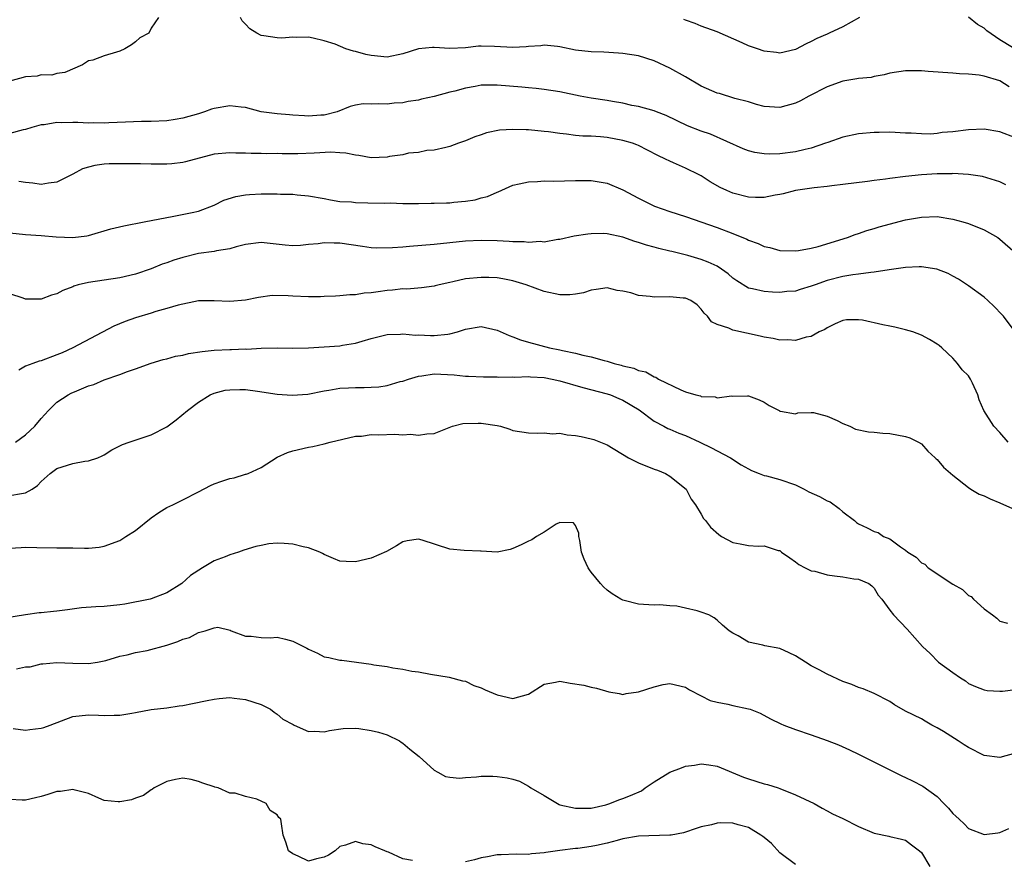
# Model space of a CAD drawing. Units: inches. Extents: x 2583000 to 2586000, y 1500000 to 1503000.
# Drawn here: x 2584014 to 2584140, y 1501018 to 1501125 of the extents above; entities that cross this region are included whole.
import ezdxf

# ---------------------------------------------------------------- set-up
doc = ezdxf.new("R2010")
doc.units = ezdxf.units.IN
doc.header["$MEASUREMENT"] = 0
doc.layers.add('LD25831500_2ft', color=133, linetype='Continuous')

msp = doc.modelspace()

# ---------------------------------------------------------------- linework, layer by layer
at = {"layer": 'LD25831500_2ft'}
for points, elevation in [([(2584031.93, 1501125), (2584031, 1501123.66), (2584030.68, 1501123), (2584029.56, 1501122.44), (2584029, 1501121.91), (2584028.47, 1501121.53), (2584027.63, 1501121), (2584027, 1501120.72), (2584026.58, 1501120.58), (2584025, 1501120.11), (2584023.58, 1501119.58), (2584023, 1501119.48), (2584022.24, 1501119), (2584019.99, 1501118.01), (2584019, 1501117.9), (2584018.33, 1501117.67), (2584017, 1501117.72), (2584016.46, 1501117.54), (2584015, 1501117.46), (2584013, 1501116.92)], 9314), ([(2584140.19, 1501116.19), (2584139, 1501116.95), (2584137, 1501117.53), (2584136.35, 1501117.65), (2584135, 1501117.8), (2584133.84, 1501117.84), (2584133, 1501117.91), (2584129.87, 1501118.13), (2584129, 1501118.23), (2584127, 1501118.24), (2584125, 1501117.91), (2584124.28, 1501117.72), (2584123, 1501117.49), (2584122.61, 1501117.39), (2584121, 1501117.23), (2584120.81, 1501117.19), (2584119, 1501116.9), (2584117, 1501116.18), (2584114.7, 1501115), (2584113.61, 1501114.39), (2584113, 1501114.1), (2584111, 1501113.57), (2584109, 1501113.7), (2584108.04, 1501113.96), (2584107, 1501114.26), (2584105.28, 1501114.72), (2584103.32, 1501115.32), (2584103, 1501115.4), (2584101, 1501116.27), (2584099, 1501117.44), (2584097, 1501118.57), (2584095, 1501119.49), (2584093, 1501120.11), (2584091, 1501120.43), (2584090.48, 1501120.48), (2584088.6, 1501120.6), (2584087, 1501120.66), (2584085, 1501120.87), (2584083, 1501121.29), (2584082.7, 1501121.3), (2584081, 1501121.49), (2584080.58, 1501121.42), (2584079, 1501121.31), (2584078.73, 1501121.27), (2584077, 1501121.19), (2584074.68, 1501121.32), (2584073, 1501121.34), (2584072.66, 1501121.34), (2584071, 1501121.16), (2584069, 1501121.08), (2584067, 1501121.19), (2584066.81, 1501121.19), (2584064.99, 1501121.01), (2584063, 1501120.4), (2584061, 1501119.98), (2584059, 1501120.17), (2584058.32, 1501120.32), (2584057, 1501120.69), (2584056.73, 1501120.73), (2584055.76, 1501121), (2584054.4, 1501121.6), (2584053, 1501122.04), (2584051.61, 1501122.39), (2584051, 1501122.49), (2584049.53, 1501122.47), (2584049, 1501122.49), (2584047.63, 1501122.37), (2584047, 1501122.4), (2584045.34, 1501122.66), (2584045, 1501122.73), (2584044.43, 1501123), (2584043.55, 1501123.55), (2584043, 1501124.15), (2584042.58, 1501124.58), (2584042.35, 1501125)], 9314), ([(2584121.11, 1501125), (2584119, 1501123.82), (2584117.28, 1501123), (2584117, 1501122.9), (2584115.68, 1501122.32), (2584115, 1501121.97), (2584114.33, 1501121.67), (2584113, 1501120.95), (2584111, 1501120.49), (2584110.55, 1501120.55), (2584109, 1501120.71), (2584108.13, 1501121), (2584107, 1501121.41), (2584106.2, 1501121.8), (2584103, 1501123.18), (2584101, 1501123.89), (2584100.23, 1501124.23), (2584099, 1501124.65), (2584098.77, 1501124.77)], 9312), ([(2584142.22, 1501120.22), (2584139, 1501122.15), (2584137.33, 1501123.33), (2584137, 1501123.66), (2584136.13, 1501124.13), (2584135, 1501125.05)], 9312), ([(2584141, 1501109.69), (2584139, 1501110.47), (2584137, 1501110.8), (2584135, 1501110.71), (2584133, 1501110.45), (2584131.64, 1501110.36), (2584131, 1501110.25), (2584130.17, 1501110.17), (2584129, 1501110.19), (2584127.69, 1501110.31), (2584127, 1501110.3), (2584125, 1501110.42), (2584123.63, 1501110.37), (2584123, 1501110.37), (2584121, 1501110.19), (2584119, 1501109.78), (2584117.12, 1501109.12), (2584116.81, 1501109), (2584115, 1501108.4), (2584114.22, 1501108.22), (2584113, 1501107.9), (2584111, 1501107.66), (2584109.63, 1501107.63), (2584109, 1501107.68), (2584107.83, 1501107.83), (2584107, 1501108.06), (2584106.32, 1501108.32), (2584102.16, 1501110.16), (2584101, 1501110.55), (2584099.23, 1501111.23), (2584096.54, 1501112.54), (2584095.31, 1501113), (2584095, 1501113.13), (2584093, 1501113.69), (2584092.17, 1501113.83), (2584091, 1501114.09), (2584089.7, 1501114.3), (2584089, 1501114.44), (2584087, 1501114.75), (2584085.59, 1501115), (2584083, 1501115.54), (2584081, 1501115.86), (2584079.97, 1501115.97), (2584079, 1501116.05), (2584078.14, 1501116.15), (2584075, 1501116.42), (2584073, 1501116.38), (2584072.22, 1501116.22), (2584071, 1501116.03), (2584069.63, 1501115.63), (2584069, 1501115.49), (2584067, 1501114.95), (2584065.39, 1501114.61), (2584065, 1501114.51), (2584063.7, 1501114.3), (2584063, 1501114.16), (2584061.91, 1501114.09), (2584061, 1501113.99), (2584059.96, 1501114.04), (2584059, 1501113.98), (2584057.98, 1501114.02), (2584057, 1501113.85), (2584056.31, 1501113.69), (2584054.66, 1501113), (2584053, 1501112.58), (2584052.58, 1501112.58), (2584051, 1501112.44), (2584050.5, 1501112.5), (2584049, 1501112.57), (2584048.61, 1501112.61), (2584047, 1501112.74), (2584045, 1501113.02), (2584043, 1501113.55), (2584042.42, 1501113.58), (2584041, 1501113.76), (2584039, 1501113.44), (2584038.65, 1501113.35), (2584037.79, 1501113), (2584037, 1501112.75), (2584035, 1501112.19), (2584034.02, 1501112.02), (2584033, 1501111.88), (2584031, 1501111.79), (2584029.77, 1501111.77), (2584027.7, 1501111.7), (2584025.61, 1501111.61), (2584025, 1501111.57), (2584023.6, 1501111.6), (2584023, 1501111.58), (2584021.64, 1501111.64), (2584021, 1501111.65), (2584019.61, 1501111.61), (2584019, 1501111.64), (2584017.35, 1501111.35), (2584017, 1501111.34), (2584015.78, 1501111), (2584015, 1501110.76), (2584014.7, 1501110.7), (2584013, 1501110.24)], 9316), ([(2584139.74, 1501103.74), (2584139, 1501104.1), (2584136.79, 1501104.79), (2584135, 1501105.05), (2584133, 1501105.15), (2584132.87, 1501105.13), (2584131, 1501105.12), (2584129, 1501104.99), (2584127, 1501104.79), (2584125, 1501104.54), (2584124.45, 1501104.45), (2584123, 1501104.27), (2584122.13, 1501104.13), (2584119, 1501103.75), (2584117.61, 1501103.61), (2584117, 1501103.52), (2584115.35, 1501103.35), (2584113, 1501103), (2584111.42, 1501102.58), (2584111, 1501102.5), (2584110.41, 1501102.41), (2584109, 1501102.11), (2584107.9, 1501102.1), (2584107, 1501102.17), (2584105, 1501102.68), (2584104.25, 1501103), (2584103.4, 1501103.4), (2584102.11, 1501104.11), (2584101, 1501104.85), (2584100.71, 1501105), (2584099, 1501105.85), (2584097.48, 1501106.52), (2584097, 1501106.71), (2584096.45, 1501107), (2584095.45, 1501107.45), (2584094.15, 1501108.15), (2584093, 1501108.71), (2584092.8, 1501108.8), (2584092.24, 1501109), (2584091, 1501109.35), (2584089, 1501109.73), (2584088.19, 1501109.81), (2584087, 1501109.9), (2584085.92, 1501109.92), (2584085, 1501110.01), (2584083.83, 1501110.17), (2584083, 1501110.23), (2584081.55, 1501110.45), (2584081, 1501110.52), (2584079, 1501110.72), (2584078.71, 1501110.71), (2584077, 1501110.76), (2584075.33, 1501110.67), (2584073.65, 1501110.35), (2584073, 1501110.1), (2584072.18, 1501109.82), (2584071, 1501109.3), (2584070.09, 1501109), (2584069, 1501108.58), (2584068.48, 1501108.48), (2584067, 1501108.11), (2584066.08, 1501108.08), (2584065, 1501107.83), (2584063.73, 1501107.73), (2584063, 1501107.55), (2584061.31, 1501107.31), (2584061, 1501107.25), (2584059, 1501107.16), (2584057.43, 1501107.43), (2584057, 1501107.49), (2584055.75, 1501107.75), (2584055, 1501107.81), (2584053.86, 1501107.86), (2584051.74, 1501107.74), (2584049.65, 1501107.65), (2584049, 1501107.68), (2584047.65, 1501107.65), (2584047, 1501107.69), (2584045.66, 1501107.66), (2584045, 1501107.69), (2584043.7, 1501107.7), (2584043, 1501107.74), (2584041.75, 1501107.75), (2584041, 1501107.79), (2584039, 1501107.6), (2584035.36, 1501106.64), (2584035, 1501106.56), (2584033.61, 1501106.39), (2584033, 1501106.34), (2584031, 1501106.34), (2584029.62, 1501106.38), (2584027, 1501106.41), (2584025.62, 1501106.38), (2584025, 1501106.33), (2584023.8, 1501106.2), (2584023, 1501105.97), (2584022.23, 1501105.77), (2584021, 1501105.06), (2584019, 1501104.06), (2584017.93, 1501103.93), (2584017, 1501103.76), (2584015.93, 1501103.93), (2584015, 1501104), (2584014.16, 1501104.16)], 9318), ([(2584013, 1501097.63), (2584015, 1501097.41), (2584017, 1501097.27), (2584018.91, 1501097.09), (2584021, 1501097), (2584022.78, 1501097.22), (2584023, 1501097.27), (2584025.87, 1501098.13), (2584027.49, 1501098.51), (2584030.11, 1501099), (2584033, 1501099.57), (2584033.67, 1501099.67), (2584036.2, 1501100.2), (2584037, 1501100.39), (2584039, 1501101.15), (2584040.25, 1501101.75), (2584041.76, 1501102.24), (2584043, 1501102.44), (2584043.51, 1501102.49), (2584045, 1501102.56), (2584046.59, 1501102.59), (2584047, 1501102.58), (2584047.46, 1501102.53), (2584049, 1501102.53), (2584049.56, 1501102.44), (2584051, 1501102.34), (2584053, 1501101.98), (2584053.79, 1501101.79), (2584055, 1501101.62), (2584056.46, 1501101.54), (2584057, 1501101.46), (2584058.56, 1501101.44), (2584060.63, 1501101.37), (2584061.41, 1501101.41), (2584063, 1501101.35), (2584065, 1501101.36), (2584066.6, 1501101.4), (2584067, 1501101.38), (2584068.56, 1501101.44), (2584069, 1501101.43), (2584069.5, 1501101.5), (2584071, 1501101.63), (2584072.21, 1501101.79), (2584073, 1501102.05), (2584073.77, 1501102.23), (2584075, 1501102.8), (2584075.15, 1501102.85), (2584077, 1501103.68), (2584077.83, 1501103.83), (2584079, 1501104.11), (2584080.14, 1501104.14), (2584081, 1501104.21), (2584082.2, 1501104.2), (2584085, 1501104.28), (2584087, 1501104.28), (2584089, 1501103.94), (2584091, 1501103.09), (2584093, 1501102.02), (2584095.06, 1501101), (2584097, 1501100.33), (2584099, 1501099.69), (2584103, 1501098.29), (2584105, 1501097.54), (2584106.81, 1501096.81), (2584107, 1501096.7), (2584108.25, 1501096.25), (2584109, 1501095.89), (2584109.73, 1501095.73), (2584111, 1501095.38), (2584113, 1501095.32), (2584113.36, 1501095.36), (2584115, 1501095.66), (2584115.87, 1501095.87), (2584119.61, 1501097), (2584120.6, 1501097.4), (2584121, 1501097.52), (2584122.08, 1501097.92), (2584123, 1501098.17), (2584123.63, 1501098.37), (2584127, 1501099.25), (2584129, 1501099.62), (2584131, 1501099.69), (2584133, 1501099.37), (2584134.28, 1501099), (2584135, 1501098.78), (2584137, 1501097.99), (2584138.73, 1501097), (2584139, 1501096.82), (2584141, 1501095.08)], 9320), ([(2584140.94, 1501085), (2584139.44, 1501087), (2584139.24, 1501087.24), (2584138.25, 1501088.25), (2584137.45, 1501089), (2584137, 1501089.41), (2584135, 1501090.88), (2584133.72, 1501091.72), (2584133, 1501092.12), (2584132.42, 1501092.42), (2584130.98, 1501092.98), (2584129, 1501093.3), (2584128.73, 1501093.27), (2584127, 1501093.21), (2584124.9, 1501092.9), (2584123, 1501092.59), (2584122.58, 1501092.58), (2584121, 1501092.35), (2584120.28, 1501092.28), (2584119, 1501092.06), (2584117, 1501091.54), (2584115.47, 1501091), (2584115, 1501090.81), (2584113.59, 1501090.41), (2584113, 1501090.21), (2584111.87, 1501090.13), (2584111, 1501090.02), (2584110.05, 1501090.05), (2584109, 1501090.13), (2584107.52, 1501090.48), (2584107, 1501090.57), (2584105.51, 1501091.51), (2584105, 1501091.86), (2584104.41, 1501092.41), (2584103.58, 1501093), (2584103, 1501093.36), (2584101.89, 1501093.89), (2584101, 1501094.22), (2584099.28, 1501094.72), (2584097.23, 1501095.23), (2584097, 1501095.3), (2584095.6, 1501095.6), (2584095, 1501095.79), (2584094.04, 1501096.04), (2584093, 1501096.4), (2584092.53, 1501096.53), (2584091, 1501097.06), (2584089, 1501097.48), (2584088.49, 1501097.51), (2584087, 1501097.5), (2584086.55, 1501097.45), (2584084.82, 1501097.18), (2584083, 1501096.77), (2584082.75, 1501096.75), (2584081, 1501096.43), (2584080.49, 1501096.49), (2584079, 1501096.37), (2584078.47, 1501096.47), (2584077, 1501096.48), (2584076.53, 1501096.53), (2584075, 1501096.59), (2584073, 1501096.63), (2584071, 1501096.56), (2584069, 1501096.36), (2584067, 1501096.13), (2584063.86, 1501095.86), (2584063, 1501095.81), (2584061.69, 1501095.69), (2584059.67, 1501095.67), (2584059, 1501095.71), (2584057.86, 1501095.86), (2584055, 1501096.29), (2584054.28, 1501096.28), (2584053, 1501096.34), (2584052.22, 1501096.22), (2584051, 1501096.12), (2584050.01, 1501096.01), (2584049, 1501095.96), (2584048.04, 1501096.04), (2584045, 1501096.39), (2584043, 1501096.12), (2584041.82, 1501095.82), (2584041, 1501095.56), (2584039.31, 1501095.31), (2584039, 1501095.22), (2584037, 1501094.97), (2584035, 1501094.48), (2584033.87, 1501094.13), (2584033, 1501093.8), (2584032.39, 1501093.61), (2584031, 1501093.02), (2584029, 1501092.34), (2584027, 1501091.87), (2584023, 1501091.3), (2584021.71, 1501091), (2584021.16, 1501090.84), (2584021, 1501090.76), (2584019.73, 1501090.27), (2584019, 1501089.86), (2584018.31, 1501089.69), (2584017, 1501089.16), (2584016.82, 1501089.18), (2584015, 1501089.17), (2584014.71, 1501089.29), (2584013, 1501089.85)], 9322), ([(2584140.06, 1501071), (2584139, 1501072.21), (2584138.23, 1501073), (2584136.96, 1501075), (2584136.38, 1501076.38), (2584136.17, 1501077), (2584135.52, 1501078.48), (2584135.27, 1501079), (2584135, 1501079.41), (2584134.2, 1501080.2), (2584133.6, 1501081), (2584133, 1501081.65), (2584131.59, 1501083), (2584131.28, 1501083.28), (2584131, 1501083.47), (2584130.04, 1501084.04), (2584129, 1501084.6), (2584127.93, 1501085), (2584127, 1501085.29), (2584125.62, 1501085.62), (2584125, 1501085.73), (2584124.08, 1501085.92), (2584121.51, 1501086.49), (2584121, 1501086.56), (2584119.47, 1501086.53), (2584119, 1501086.47), (2584118.03, 1501086.03), (2584117, 1501085.52), (2584116.7, 1501085.3), (2584116.01, 1501085), (2584115, 1501084.44), (2584114.36, 1501084.36), (2584113, 1501083.92), (2584112.02, 1501084.02), (2584111, 1501083.96), (2584110.16, 1501084.16), (2584109, 1501084.32), (2584108.48, 1501084.48), (2584105, 1501085.24), (2584104.51, 1501085.49), (2584103, 1501085.96), (2584102.3, 1501086.3), (2584101.78, 1501087), (2584101.38, 1501087.38), (2584101, 1501087.92), (2584100.47, 1501088.47), (2584099.67, 1501089), (2584099, 1501089.31), (2584098.69, 1501089.31), (2584097, 1501089.46), (2584095, 1501089.42), (2584094.49, 1501089.51), (2584093, 1501089.64), (2584092.03, 1501089.97), (2584091, 1501090.2), (2584090.29, 1501090.29), (2584089, 1501090.61), (2584087.6, 1501090.4), (2584087, 1501090.34), (2584086, 1501090), (2584085, 1501089.81), (2584084.27, 1501089.73), (2584083, 1501089.72), (2584081, 1501090.15), (2584078.69, 1501091), (2584077, 1501091.49), (2584075.75, 1501091.75), (2584075, 1501091.88), (2584073.94, 1501091.94), (2584073, 1501091.95), (2584071, 1501091.74), (2584069.37, 1501091.37), (2584069, 1501091.31), (2584067.63, 1501091), (2584067.13, 1501090.87), (2584067, 1501090.82), (2584065.4, 1501090.6), (2584063.54, 1501090.46), (2584063, 1501090.48), (2584061.7, 1501090.3), (2584061, 1501090.28), (2584059.89, 1501090.11), (2584059, 1501090), (2584058.08, 1501089.92), (2584057, 1501089.74), (2584056.29, 1501089.71), (2584055, 1501089.58), (2584054.46, 1501089.54), (2584053, 1501089.5), (2584052.53, 1501089.47), (2584051, 1501089.48), (2584049, 1501089.55), (2584048.4, 1501089.6), (2584046.38, 1501089.62), (2584044.63, 1501089.37), (2584043, 1501089.03), (2584041, 1501088.87), (2584039, 1501088.97), (2584037, 1501088.95), (2584034.42, 1501088.42), (2584033, 1501087.97), (2584031.6, 1501087.6), (2584031, 1501087.4), (2584029, 1501086.81), (2584027.66, 1501086.34), (2584026.25, 1501085.75), (2584021.03, 1501082.97), (2584019.65, 1501082.35), (2584019, 1501082.08), (2584017, 1501081.34), (2584016.73, 1501081.27), (2584015.94, 1501081), (2584015, 1501080.64), (2584014.16, 1501080.16)], 9324), ([(2584013.74, 1501071), (2584015, 1501071.91), (2584016.17, 1501073), (2584017, 1501074.01), (2584017.94, 1501075), (2584019, 1501076.07), (2584020.42, 1501077), (2584020.8, 1501077.2), (2584021.52, 1501077.52), (2584023, 1501078.13), (2584023.67, 1501078.33), (2584025, 1501078.91), (2584027, 1501079.59), (2584027.96, 1501079.96), (2584029, 1501080.3), (2584031, 1501081.03), (2584032.51, 1501081.49), (2584033, 1501081.59), (2584034.09, 1501081.91), (2584035, 1501082.06), (2584035.74, 1501082.26), (2584037.47, 1501082.53), (2584039, 1501082.7), (2584041, 1501082.79), (2584041.22, 1501082.78), (2584043, 1501082.84), (2584043.17, 1501082.83), (2584045, 1501082.94), (2584047, 1501082.98), (2584049, 1501082.95), (2584051, 1501083), (2584055, 1501083.25), (2584055.32, 1501083.32), (2584057, 1501083.56), (2584057.85, 1501083.85), (2584059, 1501084.17), (2584061, 1501084.68), (2584062.72, 1501084.72), (2584063, 1501084.77), (2584064.61, 1501084.61), (2584065, 1501084.64), (2584066.55, 1501084.55), (2584067, 1501084.54), (2584068.74, 1501084.74), (2584069, 1501084.75), (2584069.95, 1501085), (2584071, 1501085.35), (2584073, 1501085.68), (2584075, 1501085.22), (2584076.54, 1501084.54), (2584077, 1501084.39), (2584078, 1501084), (2584079, 1501083.69), (2584081.66, 1501083), (2584083, 1501082.74), (2584083.34, 1501082.66), (2584085, 1501082.31), (2584085.93, 1501082.07), (2584087, 1501081.84), (2584088.62, 1501081.38), (2584089, 1501081.3), (2584089.92, 1501081), (2584090.79, 1501080.79), (2584091, 1501080.71), (2584092.41, 1501080.41), (2584093, 1501080.12), (2584093.95, 1501079.95), (2584095, 1501079.29), (2584095.23, 1501079.23), (2584095.55, 1501079), (2584098.38, 1501077.62), (2584099, 1501077.39), (2584100.31, 1501077), (2584100.88, 1501076.88), (2584101, 1501076.81), (2584102.76, 1501076.76), (2584103, 1501076.63), (2584104.86, 1501076.86), (2584105, 1501076.82), (2584106.89, 1501076.89), (2584107, 1501076.88), (2584108.35, 1501076.35), (2584109, 1501076.08), (2584109.65, 1501075.65), (2584110.91, 1501075), (2584111, 1501074.92), (2584111.07, 1501074.93), (2584113, 1501074.59), (2584113.27, 1501074.73), (2584115, 1501074.77), (2584115.26, 1501074.74), (2584117, 1501074.3), (2584118.28, 1501073.72), (2584119, 1501073.37), (2584119.9, 1501073), (2584120.64, 1501072.64), (2584122.29, 1501072.29), (2584123, 1501072.24), (2584124.12, 1501072.12), (2584125, 1501072.07), (2584127, 1501071.72), (2584127.52, 1501071.52), (2584128.65, 1501071), (2584129, 1501070.75), (2584129.84, 1501069.84), (2584130.78, 1501069), (2584130.88, 1501068.88), (2584131, 1501068.76), (2584131.8, 1501067.8), (2584133, 1501066.8), (2584135, 1501065.21), (2584135.29, 1501065), (2584136.38, 1501064.38), (2584137, 1501064.14), (2584137.76, 1501063.76), (2584139, 1501063.26), (2584141, 1501062.37)], 9326), ([(2584013, 1501064.18), (2584014.47, 1501064.47), (2584015, 1501064.55), (2584015.84, 1501065), (2584016.54, 1501065.46), (2584017, 1501065.96), (2584018.12, 1501067), (2584019, 1501067.65), (2584021, 1501068.28), (2584022.55, 1501068.55), (2584023, 1501068.6), (2584024.18, 1501069), (2584024.76, 1501069.24), (2584025, 1501069.36), (2584026, 1501070), (2584027, 1501070.5), (2584027.32, 1501070.68), (2584028.19, 1501071), (2584031, 1501071.91), (2584033, 1501072.94), (2584034.18, 1501073.82), (2584035.61, 1501075), (2584037, 1501076.06), (2584038.5, 1501077), (2584039, 1501077.21), (2584040.41, 1501077.59), (2584041, 1501077.66), (2584042.29, 1501077.7), (2584043, 1501077.68), (2584044.52, 1501077.48), (2584047, 1501077.09), (2584048.95, 1501076.95), (2584050.92, 1501077.08), (2584053, 1501077.5), (2584053.58, 1501077.58), (2584055, 1501077.85), (2584056.09, 1501077.91), (2584057, 1501077.94), (2584058.08, 1501077.92), (2584059, 1501077.96), (2584059.97, 1501078.03), (2584061, 1501078.2), (2584062.68, 1501078.68), (2584063, 1501078.76), (2584063.73, 1501079), (2584065, 1501079.38), (2584065.42, 1501079.42), (2584067, 1501079.66), (2584069.56, 1501079.56), (2584071, 1501079.39), (2584071.39, 1501079.39), (2584073.28, 1501079.28), (2584075, 1501079.28), (2584075.25, 1501079.25), (2584077, 1501079.29), (2584077.26, 1501079.26), (2584079, 1501079.32), (2584079.28, 1501079.28), (2584081, 1501079.19), (2584082.03, 1501079), (2584083, 1501078.78), (2584085.92, 1501077.92), (2584089, 1501077.15), (2584089.44, 1501077), (2584090.52, 1501076.52), (2584091, 1501076.34), (2584093.08, 1501075.08), (2584095, 1501073.65), (2584096.25, 1501073), (2584096.73, 1501072.73), (2584097, 1501072.63), (2584098.13, 1501072.13), (2584099, 1501071.81), (2584100.79, 1501071), (2584102.28, 1501070.28), (2584103, 1501069.89), (2584104.72, 1501069), (2584106.09, 1501068.09), (2584107, 1501067.59), (2584107.37, 1501067.37), (2584108.38, 1501067), (2584109, 1501066.76), (2584109.29, 1501066.71), (2584111, 1501066.22), (2584113, 1501065.54), (2584114.09, 1501065), (2584114.68, 1501064.68), (2584116.05, 1501064.05), (2584117, 1501063.51), (2584117.38, 1501063.38), (2584118.54, 1501062.54), (2584119, 1501062.13), (2584120.5, 1501061), (2584120.76, 1501060.76), (2584121, 1501060.6), (2584122.1, 1501060.1), (2584123, 1501059.6), (2584123.49, 1501059.49), (2584124.18, 1501059), (2584125, 1501058.67), (2584126.33, 1501057.67), (2584127, 1501057.26), (2584127.27, 1501057), (2584128.34, 1501056.34), (2584129, 1501055.65), (2584129.45, 1501055.45), (2584129.86, 1501055), (2584133, 1501052.92), (2584134.25, 1501052.25), (2584135, 1501051.47), (2584135.34, 1501051.34), (2584135.62, 1501051), (2584137, 1501049.77), (2584138.04, 1501049), (2584138.61, 1501048.61), (2584139, 1501048.23), (2584139.95, 1501047.95)], 9328), ([(2584013, 1501057.51), (2584014.43, 1501057.57), (2584015, 1501057.64), (2584016.42, 1501057.57), (2584019, 1501057.53), (2584021, 1501057.52), (2584022.51, 1501057.49), (2584023, 1501057.51), (2584024.37, 1501057.63), (2584025, 1501057.75), (2584027, 1501058.49), (2584027.77, 1501059), (2584029, 1501059.76), (2584031, 1501061.34), (2584031.98, 1501062.02), (2584033, 1501062.67), (2584033.73, 1501063), (2584035, 1501063.64), (2584037, 1501064.65), (2584038.54, 1501065.46), (2584039, 1501065.66), (2584039.99, 1501066.01), (2584041, 1501066.35), (2584041.55, 1501066.45), (2584043, 1501066.9), (2584043.09, 1501066.91), (2584043.31, 1501067), (2584045, 1501067.74), (2584047, 1501069.08), (2584048.34, 1501069.66), (2584049, 1501069.88), (2584051, 1501070.36), (2584051.57, 1501070.43), (2584053, 1501070.77), (2584053.78, 1501071), (2584055.36, 1501071.36), (2584057, 1501071.76), (2584057.76, 1501071.76), (2584059, 1501071.94), (2584059.92, 1501071.92), (2584062, 1501072), (2584063, 1501071.93), (2584064.01, 1501072.01), (2584065, 1501071.88), (2584066.05, 1501072.05), (2584067, 1501072.08), (2584069.34, 1501073), (2584070.66, 1501073.34), (2584072.61, 1501073.39), (2584073, 1501073.39), (2584075, 1501073.09), (2584075.43, 1501073), (2584076.62, 1501072.62), (2584077, 1501072.48), (2584079, 1501072.15), (2584080.11, 1501072.11), (2584081, 1501072.17), (2584082.04, 1501072.04), (2584083, 1501072.12), (2584083.91, 1501071.91), (2584085, 1501071.85), (2584085.69, 1501071.69), (2584087, 1501071.42), (2584087.32, 1501071.32), (2584089, 1501070.64), (2584091.74, 1501069), (2584092.57, 1501068.57), (2584093, 1501068.37), (2584095, 1501067.55), (2584095.41, 1501067.41), (2584096.46, 1501067), (2584097, 1501066.65), (2584099.07, 1501065), (2584099.71, 1501063.71), (2584100.28, 1501063), (2584101, 1501061.83), (2584101.29, 1501061.29), (2584101.55, 1501061), (2584102.17, 1501060.17), (2584103.22, 1501059.22), (2584103.58, 1501059), (2584105, 1501058.21), (2584105.94, 1501058.06), (2584107, 1501057.84), (2584108.24, 1501057.76), (2584109, 1501057.8), (2584110.78, 1501057.22), (2584111, 1501057.19), (2584111.22, 1501057), (2584112.26, 1501056.26), (2584113, 1501055.77), (2584113.43, 1501055.43), (2584114.2, 1501055), (2584115, 1501054.63), (2584115.44, 1501054.56), (2584117, 1501054.12), (2584117.97, 1501053.97), (2584119, 1501053.85), (2584120.39, 1501053.61), (2584121, 1501053.54), (2584122.33, 1501053), (2584122.7, 1501052.7), (2584123, 1501052.39), (2584123.52, 1501051.52), (2584123.97, 1501051), (2584125, 1501049.59), (2584125.46, 1501049), (2584127.19, 1501047.19), (2584129.13, 1501045), (2584130.11, 1501044.11), (2584131.17, 1501043), (2584133, 1501041.68), (2584133.98, 1501041), (2584134.6, 1501040.6), (2584135, 1501040.27), (2584135.88, 1501039.88), (2584137, 1501039.46), (2584137.38, 1501039.38), (2584139, 1501039.32), (2584139.32, 1501039.32), (2584141, 1501039.52)], 9330), ([(2584141, 1501031.4), (2584139, 1501030.85), (2584137, 1501031.1), (2584135, 1501032.13), (2584134.46, 1501032.46), (2584133.69, 1501033), (2584131.82, 1501034.18), (2584131, 1501034.66), (2584130.34, 1501035), (2584129.47, 1501035.47), (2584129, 1501035.77), (2584127, 1501036.75), (2584125.58, 1501037.58), (2584125, 1501037.97), (2584123.01, 1501039.01), (2584121.6, 1501039.6), (2584121, 1501039.76), (2584120.14, 1501040.14), (2584119, 1501040.53), (2584117, 1501041.45), (2584115.99, 1501042.01), (2584115, 1501042.53), (2584114.24, 1501043), (2584113, 1501043.82), (2584112.2, 1501044.2), (2584111, 1501044.72), (2584109.08, 1501045.07), (2584108.84, 1501045.16), (2584107, 1501045.54), (2584105.67, 1501046.33), (2584105, 1501046.68), (2584104.54, 1501047), (2584103.7, 1501047.7), (2584103, 1501048.33), (2584102.62, 1501048.62), (2584101.97, 1501049), (2584101, 1501049.36), (2584100.48, 1501049.52), (2584099, 1501049.88), (2584097.9, 1501050.1), (2584097, 1501050.16), (2584095.71, 1501050.29), (2584095, 1501050.24), (2584093.65, 1501050.35), (2584093, 1501050.37), (2584091.17, 1501050.83), (2584091, 1501050.88), (2584090.75, 1501051), (2584089.67, 1501051.67), (2584089, 1501052.15), (2584088.56, 1501052.56), (2584088.17, 1501053), (2584087, 1501054.43), (2584086.76, 1501054.76), (2584086.62, 1501055), (2584086.08, 1501056.08), (2584085.77, 1501057), (2584085.53, 1501058.47), (2584085.43, 1501059), (2584085.41, 1501059.41), (2584085, 1501060.4), (2584084.73, 1501060.73), (2584083, 1501060.76), (2584082.53, 1501060.53), (2584081, 1501059.55), (2584080.04, 1501059), (2584079.45, 1501058.55), (2584079, 1501058.38), (2584078.07, 1501057.93), (2584077, 1501057.44), (2584076.66, 1501057.34), (2584075, 1501056.99), (2584073, 1501057.11), (2584072.9, 1501057.1), (2584070.81, 1501057.19), (2584069, 1501057.36), (2584065.49, 1501058.51), (2584065, 1501058.64), (2584063.58, 1501058.42), (2584063, 1501058.29), (2584062.19, 1501057.81), (2584060.92, 1501057.08), (2584059, 1501056.23), (2584057, 1501055.74), (2584055.79, 1501055.79), (2584055, 1501055.84), (2584054.2, 1501056.2), (2584053, 1501056.68), (2584052.81, 1501056.81), (2584052.44, 1501057), (2584051, 1501057.53), (2584050.33, 1501057.67), (2584049, 1501058.01), (2584047.9, 1501058.1), (2584047, 1501058.14), (2584045.97, 1501058.03), (2584045, 1501057.85), (2584044.31, 1501057.69), (2584042.77, 1501057.23), (2584042.12, 1501057), (2584041, 1501056.66), (2584040.4, 1501056.4), (2584039, 1501055.87), (2584037.52, 1501055), (2584035.99, 1501054.01), (2584034.91, 1501053), (2584033, 1501051.82), (2584031, 1501051.04), (2584030.84, 1501051), (2584027.62, 1501050.38), (2584027, 1501050.3), (2584025, 1501050.08), (2584023.95, 1501050.05), (2584022.11, 1501049.89), (2584020.33, 1501049.67), (2584019, 1501049.48), (2584018.55, 1501049.45), (2584017, 1501049.26), (2584016.75, 1501049.25), (2584014.98, 1501049.02), (2584011, 1501048.37)], 9332), ([(2584013.85, 1501042.15), (2584015, 1501042.38), (2584015.59, 1501042.41), (2584017, 1501042.77), (2584017.22, 1501042.78), (2584019, 1501042.97), (2584021, 1501042.85), (2584023, 1501042.81), (2584024.15, 1501043), (2584025.2, 1501043.2), (2584027, 1501043.77), (2584027.92, 1501043.92), (2584029, 1501044.24), (2584030.49, 1501044.49), (2584033, 1501045.15), (2584034.36, 1501045.64), (2584035, 1501045.91), (2584035.85, 1501046.15), (2584037, 1501046.78), (2584037.87, 1501047), (2584039, 1501047.36), (2584039.46, 1501047.46), (2584041.06, 1501047.06), (2584041.15, 1501047), (2584043, 1501046.29), (2584043.71, 1501046.29), (2584045, 1501046.15), (2584046.11, 1501046.11), (2584047, 1501046.18), (2584048.08, 1501045.92), (2584049, 1501045.67), (2584050.79, 1501044.79), (2584051, 1501044.64), (2584052.14, 1501044.14), (2584053, 1501043.67), (2584053.58, 1501043.58), (2584055, 1501043.24), (2584055.24, 1501043.24), (2584059, 1501042.75), (2584059.33, 1501042.67), (2584061, 1501042.45), (2584061.73, 1501042.27), (2584063, 1501042.12), (2584064.15, 1501041.85), (2584065, 1501041.75), (2584066.54, 1501041.46), (2584068.91, 1501041.08), (2584070.62, 1501040.62), (2584071, 1501040.56), (2584072.03, 1501040.03), (2584073, 1501039.74), (2584073.48, 1501039.48), (2584075, 1501038.85), (2584077, 1501038.38), (2584079, 1501038.92), (2584081, 1501040.18), (2584082.44, 1501040.44), (2584083, 1501040.59), (2584084.33, 1501040.33), (2584086.05, 1501040.05), (2584087, 1501039.8), (2584087.68, 1501039.68), (2584089.22, 1501039.22), (2584090.55, 1501039), (2584091, 1501038.88), (2584091.43, 1501039), (2584093, 1501039.24), (2584095, 1501039.87), (2584096.14, 1501040.14), (2584097, 1501040.28), (2584099, 1501039.8), (2584099.48, 1501039.48), (2584101, 1501038.71), (2584102.11, 1501038.11), (2584103, 1501037.9), (2584104.36, 1501037.64), (2584105, 1501037.47), (2584107, 1501037.07), (2584107.2, 1501037), (2584108.49, 1501036.49), (2584109.8, 1501035.8), (2584111.14, 1501035.14), (2584111.48, 1501035), (2584113, 1501034.42), (2584115, 1501033.75), (2584117, 1501033.04), (2584118.46, 1501032.46), (2584119.85, 1501031.85), (2584121, 1501031.29), (2584126.52, 1501028.52), (2584127, 1501028.31), (2584127.88, 1501027.88), (2584129.21, 1501027.21), (2584131, 1501025.91), (2584131.88, 1501025), (2584132.44, 1501024.44), (2584133, 1501023.73), (2584133.39, 1501023.39), (2584133.8, 1501023), (2584134.43, 1501022.43), (2584135, 1501021.85), (2584137, 1501021.06), (2584138.72, 1501021.28), (2584139, 1501021.34), (2584140.15, 1501021.85)], 9334), ([(2584013.43, 1501034.57), (2584015, 1501034.35), (2584015.56, 1501034.44), (2584017, 1501034.58), (2584017.33, 1501034.67), (2584018.12, 1501035), (2584021, 1501036.07), (2584023, 1501036.31), (2584024.27, 1501036.27), (2584025, 1501036.21), (2584026.27, 1501036.27), (2584027, 1501036.23), (2584028.51, 1501036.51), (2584029, 1501036.57), (2584031, 1501036.96), (2584033, 1501037.2), (2584034.57, 1501037.43), (2584035, 1501037.47), (2584036.26, 1501037.74), (2584038.1, 1501038.1), (2584039, 1501038.3), (2584039.63, 1501038.37), (2584041, 1501038.48), (2584041.57, 1501038.43), (2584043, 1501038.25), (2584045, 1501037.61), (2584045.41, 1501037.41), (2584046.18, 1501037), (2584046.63, 1501036.63), (2584047, 1501036.39), (2584047.74, 1501035.74), (2584049.05, 1501035.05), (2584049.18, 1501035), (2584051, 1501034.18), (2584051.8, 1501034.2), (2584053, 1501034.15), (2584053.7, 1501034.3), (2584055.44, 1501034.56), (2584057, 1501034.58), (2584057.43, 1501034.57), (2584059, 1501034.31), (2584059.92, 1501034.08), (2584061, 1501033.75), (2584062.61, 1501033), (2584062.82, 1501032.82), (2584063, 1501032.71), (2584063.91, 1501031.91), (2584065.08, 1501031), (2584067, 1501029.25), (2584067.47, 1501029), (2584068.44, 1501028.44), (2584069, 1501028.36), (2584070.22, 1501028.22), (2584071, 1501028.32), (2584072.39, 1501028.39), (2584073, 1501028.47), (2584074.48, 1501028.48), (2584075, 1501028.46), (2584076.28, 1501028.28), (2584077, 1501028.1), (2584077.85, 1501027.85), (2584079, 1501027.22), (2584079.15, 1501027.15), (2584079.31, 1501027), (2584081, 1501026.03), (2584082.69, 1501025), (2584082.9, 1501024.9), (2584083, 1501024.86), (2584085, 1501024.4), (2584087, 1501024.44), (2584088.85, 1501024.85), (2584089.36, 1501025), (2584090.5, 1501025.5), (2584091, 1501025.64), (2584091.99, 1501026.01), (2584093.37, 1501026.63), (2584093.85, 1501027), (2584095, 1501027.76), (2584097, 1501029), (2584098.47, 1501029.53), (2584099, 1501029.76), (2584100.12, 1501029.88), (2584101, 1501030.05), (2584101.94, 1501029.94), (2584103, 1501029.77), (2584106.38, 1501028.38), (2584107, 1501028.15), (2584109, 1501027.53), (2584109.42, 1501027.42), (2584110.77, 1501027), (2584111, 1501026.92), (2584113, 1501026.12), (2584115.37, 1501025), (2584116.4, 1501024.4), (2584117, 1501024.09), (2584117.7, 1501023.7), (2584119, 1501023.09), (2584121, 1501022.09), (2584123, 1501021.25), (2584124.87, 1501020.87), (2584125, 1501020.83), (2584126.49, 1501020.49), (2584127, 1501020.35), (2584127.74, 1501019.74), (2584128.78, 1501019), (2584129, 1501018.79), (2584130.09, 1501017)], 9336), ([(2584064.24, 1501017.76), (2584063, 1501017.98), (2584061.18, 1501018.82), (2584061, 1501018.87), (2584060.71, 1501019), (2584059.48, 1501019.48), (2584059, 1501019.77), (2584057.91, 1501019.9), (2584057, 1501020.2), (2584055.7, 1501019.7), (2584055, 1501019.56), (2584054.39, 1501019), (2584053.55, 1501018.45), (2584053, 1501018.18), (2584052.04, 1501017.96), (2584051, 1501017.68), (2584049.7, 1501018.3), (2584049, 1501018.61), (2584048.46, 1501019), (2584048.11, 1501020.11), (2584047.77, 1501021), (2584047.59, 1501022.41), (2584047.5, 1501023), (2584047.25, 1501023.25), (2584047, 1501023.57), (2584046.11, 1501024.11), (2584045.62, 1501025), (2584044.42, 1501025.58), (2584043, 1501025.9), (2584041.67, 1501026.33), (2584041, 1501026.32), (2584039.5, 1501027), (2584039.08, 1501027.08), (2584039, 1501027.12), (2584037.58, 1501027.58), (2584037, 1501027.82), (2584036.06, 1501028.06), (2584035, 1501028.24), (2584034.07, 1501028.07), (2584033, 1501027.82), (2584031.36, 1501027), (2584031.17, 1501026.83), (2584031, 1501026.76), (2584029.99, 1501026.01), (2584029, 1501025.7), (2584028.5, 1501025.5), (2584027, 1501025.21), (2584026.78, 1501025.22), (2584025, 1501025.41), (2584024.32, 1501025.68), (2584023, 1501026.27), (2584021.3, 1501026.7), (2584021, 1501026.81), (2584019.45, 1501026.55), (2584019, 1501026.54), (2584017.85, 1501026.15), (2584017, 1501025.9), (2584016.28, 1501025.72), (2584015, 1501025.44), (2584014.57, 1501025.43), (2584013, 1501025.51)], 9338), ([(2584113, 1501017.27), (2584111, 1501018.74), (2584109.93, 1501019.93), (2584109, 1501020.67), (2584108.83, 1501020.83), (2584108.57, 1501021), (2584107, 1501021.94), (2584105.71, 1501022.29), (2584105, 1501022.5), (2584103.43, 1501022.57), (2584103, 1501022.53), (2584102.31, 1501022.31), (2584101, 1501022.04), (2584100.2, 1501021.8), (2584099, 1501021.36), (2584098.72, 1501021.28), (2584097.16, 1501021), (2584097, 1501020.98), (2584093, 1501020.84), (2584091, 1501020.5), (2584090.3, 1501020.3), (2584089, 1501019.97), (2584087.66, 1501019.66), (2584087, 1501019.54), (2584085.3, 1501019.3), (2584085, 1501019.28), (2584083, 1501019.04), (2584081.2, 1501018.8), (2584081, 1501018.73), (2584079.38, 1501018.62), (2584079, 1501018.52), (2584077.44, 1501018.56), (2584075.51, 1501018.49), (2584075, 1501018.49), (2584073.79, 1501018.21), (2584073, 1501018.09), (2584072.14, 1501017.86), (2584071, 1501017.59)], 9338)]:
    msp.add_lwpolyline(points, dxfattribs=dict(at, elevation=elevation))

doc.saveas('drawing.dxf')
